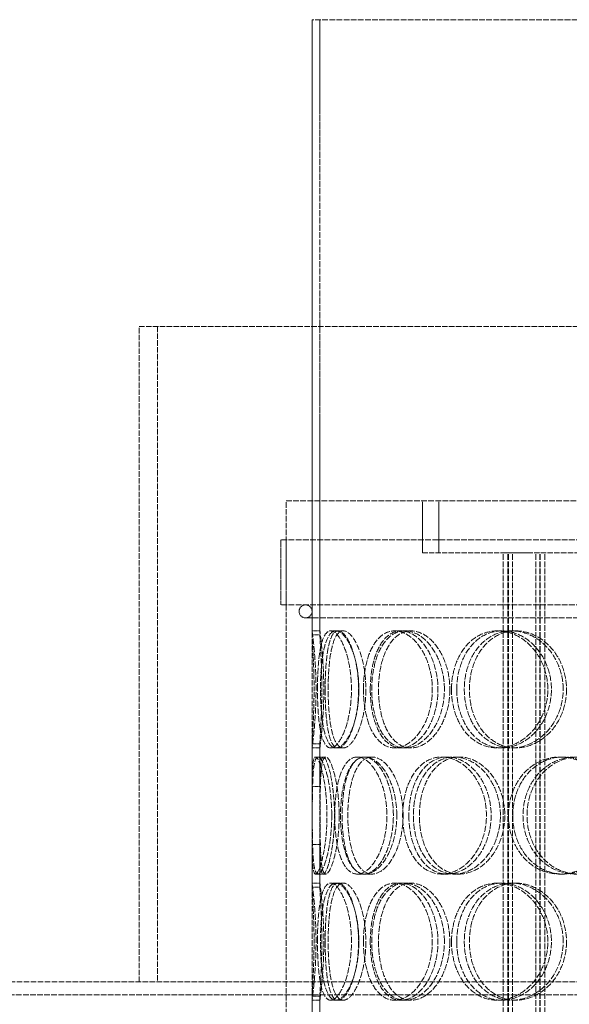
# Model space of a CAD drawing. Units: millimetres. Extents: x -78090 to -73995, y 72202 to 77825.
# Drawn here: x -76312 to -76101, y 76434 to 76812 of the extents above; entities that cross this region are included whole.
import ezdxf

# ---------------------------------------------------------------- set-up
doc = ezdxf.new("R2010")
doc.units = ezdxf.units.MM
doc.linetypes.add('DASHED', pattern=[0.2068, 0.1655, -0.0413])
doc.layers.add('Skrytá (ISO)', color=1, linetype='DASHED', lineweight=18)

msp = doc.modelspace()

# ---------------------------------------------------------------- linework, layer by layer
at = {"layer": 'Skrytá (ISO)', "ltscale": 13.252961}
msp.add_line((-75864.9, 76812.46), (-76199.9, 76812.46), dxfattribs=at)
at = {"layer": 'Skrytá (ISO)', "ltscale": 13.528152}
for p, q in [((-76199.9, 76812.46), (-76199.9, 76577.46)), ((-76196.9, 76577.46), (-76196.9, 76812.46))]:
    msp.add_line(p, q, dxfattribs=at)
at = {"layer": 'Skrytá (ISO)', "ltscale": 13.614757}
for p, q in [((-76199.89, 76575.96), (-76199.89, 76812.46)), ((-76196.89, 76812.46), (-76196.89, 76575.96))]:
    msp.add_line(p, q, dxfattribs=at)
at = {"layer": 'Skrytá (ISO)', "ltscale": 12.800091}
msp.add_line((-76266.4, 76694.46), (-75885.68, 76694.46), dxfattribs=at)
at = {"layer": 'Skrytá (ISO)', "ltscale": 12.693423}
for p, q in [((-76266.4, 76442.46), (-76266.4, 76694.46)), ((-76259.31, 76694.46), (-76259.31, 76442.46))]:
    msp.add_line(p, q, dxfattribs=at)
at = {"layer": 'Skrytá (ISO)', "ltscale": 13.218054}
msp.add_line((-76209.9, 76627.46), (-75854.9, 76627.46), dxfattribs=at)
at = {"layer": 'Skrytá (ISO)', "ltscale": 12.725237}
for p, q in [((-76209.9, 76027.46), (-76209.9, 76627.46)), ((-76199.9, 76027.46), (-76199.9, 76627.46))]:
    msp.add_line(p, q, dxfattribs=at)
at = {"layer": 'Skrytá (ISO)', "ltscale": 3.172859}
for p, q in [((-76157.4, 76607.46), (-76157.4, 76627.46)), ((-76151.2, 76607.46), (-76151.2, 76627.46))]:
    msp.add_line(p, q, dxfattribs=at)
at = {"layer": 'Skrytá (ISO)', "ltscale": 13.36699}
for p, q in [((-75852.9, 76612.46), (-76211.9, 76612.46)), ((-75852.9, 76587.46), (-76211.9, 76587.46))]:
    msp.add_line(p, q, dxfattribs=at)
at = {"layer": 'Skrytá (ISO)', "ltscale": 3.966099}
for p, q in [((-76211.9, 76587.46), (-76211.9, 76612.46)), ((-76209.9, 76587.46), (-76209.9, 76612.46))]:
    msp.add_line(p, q, dxfattribs=at)
at = {"layer": 'Skrytá (ISO)', "ltscale": 12.084901}
msp.add_line((-76157.4, 76607.46), (-76126.39, 76607.46), dxfattribs=at)
at = {"layer": 'Skrytá (ISO)', "ltscale": 2.195527}
msp.add_line((-76117.13, 76607.46), (-76126.39, 76607.46), dxfattribs=at)
at = {"layer": 'Skrytá (ISO)', "ltscale": 13.16355}
for p, q in [((-76126.39, 76019.46), (-76126.39, 76607.46)), ((-76124.59, 76019.46), (-76124.59, 76607.46)), ((-76124.39, 76019.46), (-76124.39, 76607.46)), ((-76122.89, 76019.46), (-76122.89, 76607.46)), ((-76113.89, 76019.46), (-76113.89, 76607.46)), ((-76112.39, 76019.46), (-76112.39, 76607.46)), ((-76112.19, 76019.46), (-76112.19, 76607.46)), ((-76110.39, 76019.46), (-76110.39, 76607.46))]:
    msp.add_line(p, q, dxfattribs=at)
at = {"layer": 'Skrytá (ISO)', "ltscale": 12.497858}
msp.add_line((-76117.13, 76607.46), (-75947.75, 76607.46), dxfattribs=at)
at = {"layer": 'Skrytá (ISO)', "ltscale": 13.450767}
msp.add_line((-76202.4, 76582.46), (-75862.4, 76582.46), dxfattribs=at)
at = {"layer": 'Skrytá (ISO)', "ltscale": 0.475844}
for p, q in [((-76196.9, 76577.46), (-76199.9, 76577.46)), ((-76190.74, 76577.46), (-76187.9, 76577.46)), ((-76168.17, 76577.46), (-76165.74, 76577.46)), ((-76164.2, 76577.46), (-76161.84, 76577.46)), ((-76128.67, 76577.46), (-76126.95, 76577.46)), ((-76123.2, 76577.46), (-76121.57, 76577.46)), ((-76199.9, 76532.46), (-76196.9, 76532.46)), ((-76187.9, 76532.46), (-76190.74, 76532.46)), ((-76165.74, 76532.46), (-76168.17, 76532.46)), ((-76161.84, 76532.46), (-76164.2, 76532.46)), ((-76126.95, 76532.46), (-76128.67, 76532.46)), ((-76121.57, 76532.46), (-76123.2, 76532.46)), ((-76197.6, 76528.96), (-76194.64, 76528.96)), ((-76182.54, 76528.96), (-76179.86, 76528.96)), ((-76179.5, 76528.96), (-76176.87, 76528.96)), ((-76150.05, 76528.96), (-76147.94, 76528.96)), ((-76145.26, 76528.96), (-76143.24, 76528.96)), ((-76104.64, 76528.96), (-76103.34, 76528.96)), ((-76194.64, 76483.96), (-76197.6, 76483.96)), ((-76179.86, 76483.96), (-76182.54, 76483.96)), ((-76176.87, 76483.96), (-76179.5, 76483.96)), ((-76147.94, 76483.96), (-76150.05, 76483.96)), ((-76143.24, 76483.96), (-76145.26, 76483.96)), ((-76103.34, 76483.96), (-76104.64, 76483.96)), ((-76196.9, 76480.46), (-76199.9, 76480.46)), ((-76190.74, 76480.46), (-76187.9, 76480.46)), ((-76168.17, 76480.46), (-76165.74, 76480.46)), ((-76164.2, 76480.46), (-76161.84, 76480.46)), ((-76128.67, 76480.46), (-76126.95, 76480.46)), ((-76123.2, 76480.46), (-76121.57, 76480.46)), ((-76199.9, 76435.46), (-76196.9, 76435.46)), ((-76187.9, 76435.46), (-76190.74, 76435.46)), ((-76165.74, 76435.46), (-76168.17, 76435.46)), ((-76161.84, 76435.46), (-76164.2, 76435.46)), ((-76126.95, 76435.46), (-76128.67, 76435.46)), ((-76121.57, 76435.46), (-76123.2, 76435.46))]:
    msp.add_line(p, q, dxfattribs=at)
at = {"layer": 'Skrytá (ISO)', "ltscale": 0.336147}
for p, q in [((-76192.77, 76577.46), (-76190.74, 76577.46)), ((-76190.74, 76532.46), (-76192.77, 76532.46)), ((-76192.77, 76480.46), (-76190.74, 76480.46)), ((-76190.74, 76435.46), (-76192.77, 76435.46))]:
    msp.add_line(p, q, dxfattribs=at)
at = {"layer": 'Skrytá (ISO)', "ltscale": 10.477201}
for p, q in [((-76199.9, 76532.46), (-76199.9, 76480.46)), ((-76196.9, 76480.46), (-76196.9, 76532.46)), ((-76199.9, 76435.46), (-76199.9, 76383.46)), ((-76196.9, 76383.46), (-76196.9, 76435.46))]:
    msp.add_line(p, q, dxfattribs=at)
at = {"layer": 'Skrytá (ISO)', "ltscale": 2.592359}
for p, q in [((-76199.89, 76517.62), (-76199.89, 76533.97)), ((-76196.89, 76533.97), (-76196.89, 76517.62)), ((-76199.89, 76478.96), (-76199.89, 76495.3)), ((-76196.89, 76495.3), (-76196.89, 76478.96)), ((-76199.89, 76420.62), (-76199.89, 76436.97)), ((-76196.89, 76436.97), (-76196.89, 76420.62))]:
    msp.add_line(p, q, dxfattribs=at)
at = {"layer": 'Skrytá (ISO)', "ltscale": 0.15357}
for p, q in [((-76198.56, 76528.96), (-76197.6, 76528.96)), ((-76197.6, 76483.96), (-76198.56, 76483.96))]:
    msp.add_line(p, q, dxfattribs=at)
at = {"layer": 'Skrytá (ISO)', "ltscale": 13.007186}
msp.add_line((-76757.3, 76442.46), (-75885.78, 76442.46), dxfattribs=at)
at = {"layer": 'Skrytá (ISO)', "ltscale": 13.142443}
msp.add_line((-75387.5, 76437.46), (-76757.3, 76437.46), dxfattribs=at)
at = {"layer": 'Skrytá (ISO)', "ltscale": 1.245918}
for start, end in [(90, 270), (270, 90)]:
    msp.add_arc((-76202.4, 76584.96), 2.5, start, end, dxfattribs=at)
at = {"layer": 'Skrytá (ISO)', "ltscale": 14.265268}
for points in [[(-76199.9, 76577.46), (-76199.9, 76577.45), (-76199.82, 76576.85), (-76199.53, 76574.59), (-76199.34, 76572.92), (-76198.94, 76568.75), (-76198.74, 76566.26), (-76198.46, 76560.83), (-76198.38, 76557.9), (-76198.38, 76552.02), (-76198.46, 76549.09), (-76198.74, 76543.66), (-76198.94, 76541.17), (-76199.34, 76537), (-76199.53, 76535.33), (-76199.82, 76533.07), (-76199.9, 76532.47), (-76199.9, 76532.46)], [(-76199.9, 76480.46), (-76199.9, 76480.45), (-76199.82, 76479.85), (-76199.53, 76477.59), (-76199.34, 76475.92), (-76198.94, 76471.75), (-76198.74, 76469.26), (-76198.46, 76463.83), (-76198.38, 76460.9), (-76198.38, 76455.02), (-76198.46, 76452.09), (-76198.74, 76446.66), (-76198.94, 76444.17), (-76199.34, 76440), (-76199.53, 76438.33), (-76199.82, 76436.07), (-76199.9, 76435.47), (-76199.9, 76435.46)]]:
    msp.add_open_spline(points, degree=3, knots=[-1, -1, -1, -1, -0.875, -0.875, -0.75, -0.75, -0.625, -0.625, -0.5, -0.5, -0.375, -0.375, -0.25, -0.25, -0.125, -0.125, 0, 0, 0, 0], dxfattribs=at)
at = {"layer": 'Skrytá (ISO)', "ltscale": 14.305923}
for points in [[(-76197.83, 76554.96), (-76197.83, 76552.02), (-76197.74, 76549.07), (-76197.36, 76543.63), (-76197.07, 76541.13), (-76196.25, 76536.97), (-76195.72, 76535.3), (-76194.4, 76533.05), (-76193.63, 76532.46), (-76191.91, 76532.46), (-76190.97, 76533.05), (-76189.12, 76535.3), (-76188.2, 76536.97), (-76186.61, 76541.13), (-76185.94, 76543.63), (-76185.01, 76549.07), (-76184.76, 76552.02), (-76184.76, 76557.91), (-76185.01, 76560.85), (-76185.94, 76566.29), (-76186.61, 76568.79), (-76188.2, 76572.95), (-76189.12, 76574.62), (-76190.97, 76576.87), (-76191.91, 76577.46), (-76193.63, 76577.46), (-76194.4, 76576.87), (-76195.72, 76574.62), (-76196.25, 76572.95), (-76197.07, 76568.79), (-76197.36, 76566.29), (-76197.74, 76560.85), (-76197.83, 76557.91), (-76197.83, 76554.96)], [(-76181.91, 76554.96), (-76181.91, 76552.02), (-76182.17, 76549.07), (-76183.18, 76543.63), (-76183.91, 76541.13), (-76185.66, 76536.97), (-76186.67, 76535.3), (-76188.72, 76533.05), (-76189.77, 76532.46), (-76191.71, 76532.46), (-76192.6, 76533.05), (-76194.12, 76535.3), (-76194.75, 76536.97), (-76195.73, 76541.13), (-76196.09, 76543.63), (-76196.56, 76549.07), (-76196.67, 76552.02), (-76196.67, 76557.91), (-76196.56, 76560.85), (-76196.09, 76566.29), (-76195.73, 76568.79), (-76194.75, 76572.95), (-76194.12, 76574.62), (-76192.6, 76576.87), (-76191.71, 76577.46), (-76189.77, 76577.46), (-76188.72, 76576.87), (-76186.67, 76574.62), (-76185.66, 76572.95), (-76183.91, 76568.79), (-76183.18, 76566.29), (-76182.17, 76560.85), (-76181.91, 76557.91), (-76181.91, 76554.96)], [(-76180.18, 76554.96), (-76180.18, 76552.02), (-76179.91, 76549.07), (-76178.81, 76543.63), (-76178, 76541.13), (-76175.87, 76536.97), (-76174.56, 76535.3), (-76171.58, 76533.05), (-76169.91, 76532.46), (-76166.43, 76532.46), (-76164.62, 76533.05), (-76161.18, 76535.3), (-76159.55, 76536.97), (-76156.77, 76541.13), (-76155.63, 76543.63), (-76154.08, 76549.07), (-76153.67, 76552.02), (-76153.67, 76557.91), (-76154.08, 76560.85), (-76155.63, 76566.29), (-76156.77, 76568.79), (-76159.55, 76572.95), (-76161.18, 76574.62), (-76164.62, 76576.87), (-76166.43, 76577.46), (-76169.91, 76577.46), (-76171.58, 76576.87), (-76174.56, 76574.62), (-76175.87, 76572.95), (-76178, 76568.79), (-76178.81, 76566.29), (-76179.91, 76560.85), (-76180.18, 76557.91), (-76180.18, 76554.96)], [(-76149.03, 76554.96), (-76149.03, 76552.02), (-76149.45, 76549.07), (-76151.07, 76543.63), (-76152.26, 76541.13), (-76155.15, 76536.97), (-76156.86, 76535.3), (-76160.47, 76533.05), (-76162.37, 76532.46), (-76166.04, 76532.46), (-76167.8, 76533.05), (-76170.96, 76535.3), (-76172.36, 76536.97), (-76174.62, 76541.13), (-76175.49, 76543.63), (-76176.66, 76549.07), (-76176.96, 76552.02), (-76176.96, 76557.91), (-76176.66, 76560.85), (-76175.49, 76566.29), (-76174.62, 76568.79), (-76172.36, 76572.95), (-76170.96, 76574.62), (-76167.8, 76576.87), (-76166.04, 76577.46), (-76162.37, 76577.46), (-76160.47, 76576.87), (-76156.86, 76574.62), (-76155.15, 76572.95), (-76152.26, 76568.79), (-76151.07, 76566.29), (-76149.45, 76560.85), (-76149.03, 76557.91), (-76149.03, 76554.96)], [(-76146.31, 76554.96), (-76146.31, 76552.02), (-76145.88, 76549.07), (-76144.2, 76543.63), (-76142.94, 76541.13), (-76139.75, 76536.97), (-76137.81, 76535.3), (-76133.49, 76533.05), (-76131.1, 76532.46), (-76126.24, 76532.46), (-76123.76, 76533.05), (-76119.11, 76535.3), (-76116.94, 76536.97), (-76113.29, 76541.13), (-76111.8, 76543.63), (-76109.79, 76549.07), (-76109.27, 76552.02), (-76109.27, 76557.91), (-76109.79, 76560.85), (-76111.8, 76566.29), (-76113.29, 76568.79), (-76116.94, 76572.95), (-76119.11, 76574.62), (-76123.76, 76576.87), (-76126.24, 76577.46), (-76131.1, 76577.46), (-76133.49, 76576.87), (-76137.81, 76574.62), (-76139.75, 76572.95), (-76142.94, 76568.79), (-76144.2, 76566.29), (-76145.88, 76560.85), (-76146.31, 76557.91), (-76146.31, 76554.96)], [(-76103.34, 76554.96), (-76103.34, 76552.02), (-76103.88, 76549.07), (-76105.93, 76543.63), (-76107.44, 76541.13), (-76111.18, 76536.97), (-76113.4, 76535.3), (-76118.16, 76533.05), (-76120.7, 76532.46), (-76125.69, 76532.46), (-76128.15, 76533.05), (-76132.6, 76535.3), (-76134.6, 76536.97), (-76137.9, 76541.13), (-76139.19, 76543.63), (-76140.94, 76549.07), (-76141.38, 76552.02), (-76141.38, 76557.91), (-76140.94, 76560.85), (-76139.19, 76566.29), (-76137.9, 76568.79), (-76134.6, 76572.95), (-76132.6, 76574.62), (-76128.15, 76576.87), (-76125.69, 76577.46), (-76120.7, 76577.46), (-76118.16, 76576.87), (-76113.4, 76574.62), (-76111.18, 76572.95), (-76107.44, 76568.79), (-76105.93, 76566.29), (-76103.88, 76560.85), (-76103.34, 76557.91), (-76103.34, 76554.96)], [(-76192.35, 76506.46), (-76192.35, 76503.52), (-76192.53, 76500.57), (-76193.18, 76495.13), (-76193.65, 76492.63), (-76194.74, 76488.47), (-76195.35, 76486.8), (-76196.54, 76484.55), (-76197.11, 76483.96), (-76198.09, 76483.96), (-76198.5, 76484.55), (-76199.13, 76486.8), (-76199.34, 76488.47), (-76199.64, 76492.63), (-76199.71, 76495.13), (-76199.81, 76500.57), (-76199.82, 76503.52), (-76199.82, 76509.41), (-76199.81, 76512.35), (-76199.71, 76517.79), (-76199.64, 76520.29), (-76199.34, 76524.45), (-76199.13, 76526.12), (-76198.5, 76528.37), (-76198.09, 76528.96), (-76197.11, 76528.96), (-76196.54, 76528.37), (-76195.35, 76526.12), (-76194.74, 76524.45), (-76193.65, 76520.29), (-76193.18, 76517.79), (-76192.53, 76512.35), (-76192.35, 76509.41), (-76192.35, 76506.46)], [(-76191.2, 76506.46), (-76191.2, 76503.52), (-76191.01, 76500.57), (-76190.27, 76495.13), (-76189.71, 76492.63), (-76188.21, 76488.47), (-76187.28, 76486.8), (-76185.1, 76484.55), (-76183.86, 76483.96), (-76181.23, 76483.96), (-76179.84, 76484.55), (-76177.15, 76486.8), (-76175.86, 76488.47), (-76173.64, 76492.63), (-76172.72, 76495.13), (-76171.47, 76500.57), (-76171.13, 76503.52), (-76171.13, 76509.41), (-76171.47, 76512.35), (-76172.72, 76517.79), (-76173.64, 76520.29), (-76175.86, 76524.45), (-76177.15, 76526.12), (-76179.84, 76528.37), (-76181.23, 76528.96), (-76183.86, 76528.96), (-76185.1, 76528.37), (-76187.28, 76526.12), (-76188.21, 76524.45), (-76189.71, 76520.29), (-76190.27, 76517.79), (-76191.01, 76512.35), (-76191.2, 76509.41), (-76191.2, 76506.46)], [(-76167.33, 76506.46), (-76167.33, 76503.52), (-76167.68, 76500.57), (-76169.01, 76495.13), (-76169.99, 76492.63), (-76172.34, 76488.47), (-76173.72, 76486.8), (-76176.59, 76484.55), (-76178.08, 76483.96), (-76180.92, 76483.96), (-76182.27, 76484.55), (-76184.64, 76486.8), (-76185.67, 76488.47), (-76187.32, 76492.63), (-76187.94, 76495.13), (-76188.77, 76500.57), (-76188.98, 76503.52), (-76188.98, 76509.41), (-76188.77, 76512.35), (-76187.94, 76517.79), (-76187.32, 76520.29), (-76185.67, 76524.45), (-76184.64, 76526.12), (-76182.27, 76528.37), (-76180.92, 76528.96), (-76178.08, 76528.96), (-76176.59, 76528.37), (-76173.72, 76526.12), (-76172.34, 76524.45), (-76169.99, 76520.29), (-76169.01, 76517.79), (-76167.68, 76512.35), (-76167.33, 76509.41), (-76167.33, 76506.46)], [(-76165.08, 76506.46), (-76165.08, 76503.52), (-76164.72, 76500.57), (-76163.31, 76495.13), (-76162.26, 76492.63), (-76159.57, 76488.47), (-76157.92, 76486.8), (-76154.22, 76484.55), (-76152.16, 76483.96), (-76147.93, 76483.96), (-76145.76, 76484.55), (-76141.66, 76486.8), (-76139.73, 76488.47), (-76136.47, 76492.63), (-76135.14, 76495.13), (-76133.33, 76500.57), (-76132.86, 76503.52), (-76132.86, 76509.41), (-76133.33, 76512.35), (-76135.14, 76517.79), (-76136.47, 76520.29), (-76139.73, 76524.45), (-76141.66, 76526.12), (-76145.76, 76528.37), (-76147.93, 76528.96), (-76152.16, 76528.96), (-76154.22, 76528.37), (-76157.92, 76526.12), (-76159.57, 76524.45), (-76162.26, 76520.29), (-76163.31, 76517.79), (-76164.72, 76512.35), (-76165.08, 76509.41), (-76165.08, 76506.46)], [(-76127.5, 76506.46), (-76127.5, 76503.52), (-76127.99, 76500.57), (-76129.85, 76495.13), (-76131.21, 76492.63), (-76134.58, 76488.47), (-76136.57, 76486.8), (-76140.81, 76484.55), (-76143.06, 76483.96), (-76147.45, 76483.96), (-76149.59, 76484.55), (-76153.45, 76486.8), (-76155.17, 76488.47), (-76157.99, 76492.63), (-76159.1, 76495.13), (-76160.57, 76500.57), (-76160.95, 76503.52), (-76160.95, 76509.41), (-76160.57, 76512.35), (-76159.1, 76517.79), (-76157.99, 76520.29), (-76155.17, 76524.45), (-76153.45, 76526.12), (-76149.59, 76528.37), (-76147.45, 76528.96), (-76143.06, 76528.96), (-76140.81, 76528.37), (-76136.57, 76526.12), (-76134.58, 76524.45), (-76131.21, 76520.29), (-76129.85, 76517.79), (-76127.99, 76512.35), (-76127.5, 76509.41), (-76127.5, 76506.46)], [(-76124.39, 76506.46), (-76124.39, 76503.52), (-76123.9, 76500.57), (-76121.99, 76495.13), (-76120.57, 76492.63), (-76116.97, 76488.47), (-76114.79, 76486.8), (-76109.96, 76484.55), (-76107.32, 76483.96), (-76101.95, 76483.96), (-76099.24, 76484.55), (-76094.17, 76486.8), (-76091.82, 76488.47), (-76087.87, 76492.63), (-76086.27, 76495.13), (-76084.12, 76500.57), (-76083.55, 76503.52), (-76083.55, 76509.41), (-76084.12, 76512.35), (-76086.27, 76517.79), (-76087.87, 76520.29), (-76091.82, 76524.45), (-76094.17, 76526.12), (-76099.24, 76528.37), (-76101.95, 76528.96), (-76107.32, 76528.96), (-76109.96, 76528.37), (-76114.79, 76526.12), (-76116.97, 76524.45), (-76120.57, 76520.29), (-76121.99, 76517.79), (-76123.9, 76512.35), (-76124.39, 76509.41), (-76124.39, 76506.46)], [(-76077.23, 76506.46), (-76077.23, 76503.52), (-76077.8, 76500.57), (-76079.98, 76495.13), (-76081.6, 76492.63), (-76085.6, 76488.47), (-76087.99, 76486.8), (-76093.14, 76484.55), (-76095.9, 76483.96), (-76101.36, 76483.96), (-76104.05, 76484.55), (-76108.98, 76486.8), (-76111.2, 76488.47), (-76114.89, 76492.63), (-76116.34, 76495.13), (-76118.3, 76500.57), (-76118.81, 76503.52), (-76118.81, 76509.41), (-76118.3, 76512.35), (-76116.34, 76517.79), (-76114.89, 76520.29), (-76111.2, 76524.45), (-76108.98, 76526.12), (-76104.05, 76528.37), (-76101.36, 76528.96), (-76095.9, 76528.96), (-76093.14, 76528.37), (-76087.99, 76526.12), (-76085.6, 76524.45), (-76081.6, 76520.29), (-76079.98, 76517.79), (-76077.8, 76512.35), (-76077.23, 76509.41), (-76077.23, 76506.46)], [(-76197.83, 76457.96), (-76197.83, 76455.02), (-76197.74, 76452.07), (-76197.36, 76446.63), (-76197.07, 76444.13), (-76196.25, 76439.97), (-76195.72, 76438.3), (-76194.4, 76436.05), (-76193.63, 76435.46), (-76191.91, 76435.46), (-76190.97, 76436.05), (-76189.12, 76438.3), (-76188.2, 76439.97), (-76186.61, 76444.13), (-76185.94, 76446.63), (-76185.01, 76452.07), (-76184.76, 76455.02), (-76184.76, 76460.91), (-76185.01, 76463.85), (-76185.94, 76469.29), (-76186.61, 76471.79), (-76188.2, 76475.95), (-76189.12, 76477.62), (-76190.97, 76479.87), (-76191.91, 76480.46), (-76193.63, 76480.46), (-76194.4, 76479.87), (-76195.72, 76477.62), (-76196.25, 76475.95), (-76197.07, 76471.79), (-76197.36, 76469.29), (-76197.74, 76463.85), (-76197.83, 76460.91), (-76197.83, 76457.96)], [(-76181.91, 76457.96), (-76181.91, 76455.02), (-76182.17, 76452.07), (-76183.18, 76446.63), (-76183.91, 76444.13), (-76185.66, 76439.97), (-76186.67, 76438.3), (-76188.72, 76436.05), (-76189.77, 76435.46), (-76191.71, 76435.46), (-76192.6, 76436.05), (-76194.12, 76438.3), (-76194.75, 76439.97), (-76195.73, 76444.13), (-76196.09, 76446.63), (-76196.56, 76452.07), (-76196.67, 76455.02), (-76196.67, 76460.91), (-76196.56, 76463.85), (-76196.09, 76469.29), (-76195.73, 76471.79), (-76194.75, 76475.95), (-76194.12, 76477.62), (-76192.6, 76479.87), (-76191.71, 76480.46), (-76189.77, 76480.46), (-76188.72, 76479.87), (-76186.67, 76477.62), (-76185.66, 76475.95), (-76183.91, 76471.79), (-76183.18, 76469.29), (-76182.17, 76463.85), (-76181.91, 76460.91), (-76181.91, 76457.96)], [(-76180.18, 76457.96), (-76180.18, 76455.02), (-76179.91, 76452.07), (-76178.81, 76446.63), (-76178, 76444.13), (-76175.87, 76439.97), (-76174.56, 76438.3), (-76171.58, 76436.05), (-76169.91, 76435.46), (-76166.43, 76435.46), (-76164.62, 76436.05), (-76161.18, 76438.3), (-76159.55, 76439.97), (-76156.77, 76444.13), (-76155.63, 76446.63), (-76154.08, 76452.07), (-76153.67, 76455.02), (-76153.67, 76460.91), (-76154.08, 76463.85), (-76155.63, 76469.29), (-76156.77, 76471.79), (-76159.55, 76475.95), (-76161.18, 76477.62), (-76164.62, 76479.87), (-76166.43, 76480.46), (-76169.91, 76480.46), (-76171.58, 76479.87), (-76174.56, 76477.62), (-76175.87, 76475.95), (-76178, 76471.79), (-76178.81, 76469.29), (-76179.91, 76463.85), (-76180.18, 76460.91), (-76180.18, 76457.96)], [(-76149.03, 76457.96), (-76149.03, 76455.02), (-76149.45, 76452.07), (-76151.07, 76446.63), (-76152.26, 76444.13), (-76155.15, 76439.97), (-76156.86, 76438.3), (-76160.47, 76436.05), (-76162.37, 76435.46), (-76166.04, 76435.46), (-76167.8, 76436.05), (-76170.96, 76438.3), (-76172.36, 76439.97), (-76174.62, 76444.13), (-76175.49, 76446.63), (-76176.66, 76452.07), (-76176.96, 76455.02), (-76176.96, 76460.91), (-76176.66, 76463.85), (-76175.49, 76469.29), (-76174.62, 76471.79), (-76172.36, 76475.95), (-76170.96, 76477.62), (-76167.8, 76479.87), (-76166.04, 76480.46), (-76162.37, 76480.46), (-76160.47, 76479.87), (-76156.86, 76477.62), (-76155.15, 76475.95), (-76152.26, 76471.79), (-76151.07, 76469.29), (-76149.45, 76463.85), (-76149.03, 76460.91), (-76149.03, 76457.96)], [(-76146.31, 76457.96), (-76146.31, 76455.02), (-76145.88, 76452.07), (-76144.2, 76446.63), (-76142.94, 76444.13), (-76139.75, 76439.97), (-76137.81, 76438.3), (-76133.49, 76436.05), (-76131.1, 76435.46), (-76126.24, 76435.46), (-76123.76, 76436.05), (-76119.11, 76438.3), (-76116.94, 76439.97), (-76113.29, 76444.13), (-76111.8, 76446.63), (-76109.79, 76452.07), (-76109.27, 76455.02), (-76109.27, 76460.91), (-76109.79, 76463.85), (-76111.8, 76469.29), (-76113.29, 76471.79), (-76116.94, 76475.95), (-76119.11, 76477.62), (-76123.76, 76479.87), (-76126.24, 76480.46), (-76131.1, 76480.46), (-76133.49, 76479.87), (-76137.81, 76477.62), (-76139.75, 76475.95), (-76142.94, 76471.79), (-76144.2, 76469.29), (-76145.88, 76463.85), (-76146.31, 76460.91), (-76146.31, 76457.96)], [(-76103.34, 76457.96), (-76103.34, 76455.02), (-76103.88, 76452.07), (-76105.93, 76446.63), (-76107.44, 76444.13), (-76111.18, 76439.97), (-76113.4, 76438.3), (-76118.16, 76436.05), (-76120.7, 76435.46), (-76125.69, 76435.46), (-76128.15, 76436.05), (-76132.6, 76438.3), (-76134.6, 76439.97), (-76137.9, 76444.13), (-76139.19, 76446.63), (-76140.94, 76452.07), (-76141.38, 76455.02), (-76141.38, 76460.91), (-76140.94, 76463.85), (-76139.19, 76469.29), (-76137.9, 76471.79), (-76134.6, 76475.95), (-76132.6, 76477.62), (-76128.15, 76479.87), (-76125.69, 76480.46), (-76120.7, 76480.46), (-76118.16, 76479.87), (-76113.4, 76477.62), (-76111.18, 76475.95), (-76107.44, 76471.79), (-76105.93, 76469.29), (-76103.88, 76463.85), (-76103.34, 76460.91), (-76103.34, 76457.96)]]:
    msp.add_open_spline(points, degree=3, knots=[-1, -1, -1, -1, -0.9375, -0.9375, -0.875, -0.875, -0.8125, -0.8125, -0.75, -0.75, -0.6875, -0.6875, -0.625, -0.625, -0.5625, -0.5625, -0.5, -0.5, -0.4375, -0.4375, -0.375, -0.375, -0.3125, -0.3125, -0.25, -0.25, -0.1875, -0.1875, -0.125, -0.125, -0.0625, -0.0625, 0, 0, 0, 0], dxfattribs=at)
at = {"layer": 'Skrytá (ISO)', "ltscale": 14.137309}
for points in [[(-76196.9, 76532.46), (-76196.9, 76532.47), (-76196.82, 76533.07), (-76196.54, 76535.33), (-76196.35, 76537), (-76195.95, 76541.17), (-76195.76, 76543.66), (-76195.48, 76549.09), (-76195.4, 76552.02), (-76195.4, 76557.9), (-76195.48, 76560.83), (-76195.76, 76566.26), (-76195.95, 76568.75), (-76196.35, 76572.92), (-76196.54, 76574.59), (-76196.82, 76576.85), (-76196.9, 76577.45), (-76196.9, 76577.46)], [(-76196.9, 76435.46), (-76196.9, 76435.47), (-76196.82, 76436.07), (-76196.54, 76438.33), (-76196.35, 76440), (-76195.95, 76444.17), (-76195.76, 76446.66), (-76195.48, 76452.09), (-76195.4, 76455.02), (-76195.4, 76460.9), (-76195.48, 76463.83), (-76195.76, 76469.26), (-76195.95, 76471.75), (-76196.35, 76475.92), (-76196.54, 76477.59), (-76196.82, 76479.85), (-76196.9, 76480.45), (-76196.9, 76480.46)]]:
    msp.add_open_spline(points, degree=3, knots=[0, 0, 0, 0, 0.125, 0.125, 0.25, 0.25, 0.375, 0.375, 0.5, 0.5, 0.625, 0.625, 0.75, 0.75, 0.875, 0.875, 1, 1, 1, 1], dxfattribs=at)
at = {"layer": 'Skrytá (ISO)', "ltscale": 14.177235}
for points in [[(-76194.87, 76554.96), (-76194.87, 76557.91), (-76194.78, 76560.85), (-76194.41, 76566.29), (-76194.12, 76568.79), (-76193.31, 76572.95), (-76192.79, 76574.62), (-76191.5, 76576.87), (-76190.74, 76577.46), (-76189.05, 76577.46), (-76188.13, 76576.87), (-76186.31, 76574.62), (-76185.41, 76572.95), (-76183.85, 76568.79), (-76183.19, 76566.29), (-76182.28, 76560.85), (-76182.04, 76557.91), (-76182.04, 76552.02), (-76182.28, 76549.07), (-76183.19, 76543.63), (-76183.85, 76541.13), (-76185.41, 76536.97), (-76186.31, 76535.3), (-76188.13, 76533.05), (-76189.05, 76532.46), (-76190.74, 76532.46), (-76191.5, 76533.05), (-76192.79, 76535.3), (-76193.31, 76536.97), (-76194.12, 76541.13), (-76194.41, 76543.63), (-76194.78, 76549.07), (-76194.87, 76552.02), (-76194.87, 76554.96)], [(-76179.23, 76554.96), (-76179.23, 76557.91), (-76179.49, 76560.85), (-76180.48, 76566.29), (-76181.2, 76568.79), (-76182.91, 76572.95), (-76183.9, 76574.62), (-76185.92, 76576.87), (-76186.95, 76577.46), (-76188.86, 76577.46), (-76189.73, 76576.87), (-76191.22, 76574.62), (-76191.84, 76572.95), (-76192.81, 76568.79), (-76193.16, 76566.29), (-76193.62, 76560.85), (-76193.73, 76557.91), (-76193.73, 76552.02), (-76193.62, 76549.07), (-76193.16, 76543.63), (-76192.81, 76541.13), (-76191.84, 76536.97), (-76191.22, 76535.3), (-76189.73, 76533.05), (-76188.86, 76532.46), (-76186.95, 76532.46), (-76185.92, 76533.05), (-76183.9, 76535.3), (-76182.91, 76536.97), (-76181.2, 76541.13), (-76180.48, 76543.63), (-76179.49, 76549.07), (-76179.23, 76552.02), (-76179.23, 76554.96)], [(-76177.53, 76554.96), (-76177.53, 76557.91), (-76177.26, 76560.85), (-76176.19, 76566.29), (-76175.39, 76568.79), (-76173.3, 76572.95), (-76172.02, 76574.62), (-76169.09, 76576.87), (-76167.45, 76577.46), (-76164.03, 76577.46), (-76162.26, 76576.87), (-76158.88, 76574.62), (-76157.27, 76572.95), (-76154.55, 76568.79), (-76153.43, 76566.29), (-76151.9, 76560.85), (-76151.5, 76557.91), (-76151.5, 76552.02), (-76151.9, 76549.07), (-76153.43, 76543.63), (-76154.55, 76541.13), (-76157.27, 76536.97), (-76158.88, 76535.3), (-76162.26, 76533.05), (-76164.03, 76532.46), (-76167.45, 76532.46), (-76169.09, 76533.05), (-76172.02, 76535.3), (-76173.3, 76536.97), (-76175.39, 76541.13), (-76176.19, 76543.63), (-76177.26, 76549.07), (-76177.53, 76552.02), (-76177.53, 76554.96)], [(-76146.94, 76554.96), (-76146.94, 76557.91), (-76147.35, 76560.85), (-76148.94, 76566.29), (-76150.11, 76568.79), (-76152.96, 76572.95), (-76154.63, 76574.62), (-76158.18, 76576.87), (-76160.04, 76577.46), (-76163.64, 76577.46), (-76165.38, 76576.87), (-76168.48, 76574.62), (-76169.85, 76572.95), (-76172.07, 76568.79), (-76172.93, 76566.29), (-76174.08, 76560.85), (-76174.37, 76557.91), (-76174.37, 76552.02), (-76174.08, 76549.07), (-76172.93, 76543.63), (-76172.07, 76541.13), (-76169.85, 76536.97), (-76168.48, 76535.3), (-76165.38, 76533.05), (-76163.64, 76532.46), (-76160.04, 76532.46), (-76158.18, 76533.05), (-76154.63, 76535.3), (-76152.96, 76536.97), (-76150.11, 76541.13), (-76148.94, 76543.63), (-76147.35, 76549.07), (-76146.94, 76552.02), (-76146.94, 76554.96)], [(-76144.27, 76554.96), (-76144.27, 76557.91), (-76143.85, 76560.85), (-76142.19, 76566.29), (-76140.96, 76568.79), (-76137.83, 76572.95), (-76135.92, 76574.62), (-76131.68, 76576.87), (-76129.34, 76577.46), (-76124.56, 76577.46), (-76122.12, 76576.87), (-76117.56, 76574.62), (-76115.43, 76572.95), (-76111.84, 76568.79), (-76110.38, 76566.29), (-76108.41, 76560.85), (-76107.89, 76557.91), (-76107.89, 76552.02), (-76108.41, 76549.07), (-76110.38, 76543.63), (-76111.84, 76541.13), (-76115.43, 76536.97), (-76117.56, 76535.3), (-76122.12, 76533.05), (-76124.56, 76532.46), (-76129.34, 76532.46), (-76131.68, 76533.05), (-76135.92, 76535.3), (-76137.83, 76536.97), (-76140.96, 76541.13), (-76142.19, 76543.63), (-76143.85, 76549.07), (-76144.27, 76552.02), (-76144.27, 76554.96)], [(-76102.07, 76554.96), (-76102.07, 76557.91), (-76102.6, 76560.85), (-76104.61, 76566.29), (-76106.1, 76568.79), (-76109.77, 76572.95), (-76111.94, 76574.62), (-76116.62, 76576.87), (-76119.12, 76577.46), (-76124.02, 76577.46), (-76126.43, 76576.87), (-76130.8, 76574.62), (-76132.77, 76572.95), (-76136.01, 76568.79), (-76137.28, 76566.29), (-76138.99, 76560.85), (-76139.43, 76557.91), (-76139.43, 76552.02), (-76138.99, 76549.07), (-76137.28, 76543.63), (-76136.01, 76541.13), (-76132.77, 76536.97), (-76130.8, 76535.3), (-76126.43, 76533.05), (-76124.02, 76532.46), (-76119.12, 76532.46), (-76116.62, 76533.05), (-76111.94, 76535.3), (-76109.77, 76536.97), (-76106.1, 76541.13), (-76104.61, 76543.63), (-76102.6, 76549.07), (-76102.07, 76552.02), (-76102.07, 76554.96)], [(-76189.49, 76506.46), (-76189.49, 76509.41), (-76189.66, 76512.35), (-76190.3, 76517.79), (-76190.77, 76520.29), (-76191.83, 76524.45), (-76192.43, 76526.12), (-76193.6, 76528.37), (-76194.16, 76528.96), (-76195.12, 76528.96), (-76195.53, 76528.37), (-76196.14, 76526.12), (-76196.35, 76524.45), (-76196.64, 76520.29), (-76196.72, 76517.79), (-76196.81, 76512.35), (-76196.82, 76509.41), (-76196.82, 76503.52), (-76196.81, 76500.57), (-76196.72, 76495.13), (-76196.64, 76492.63), (-76196.35, 76488.47), (-76196.14, 76486.8), (-76195.53, 76484.55), (-76195.12, 76483.96), (-76194.16, 76483.96), (-76193.6, 76484.55), (-76192.43, 76486.8), (-76191.83, 76488.47), (-76190.77, 76492.63), (-76190.3, 76495.13), (-76189.66, 76500.57), (-76189.49, 76503.52), (-76189.49, 76506.46)], [(-76188.36, 76506.46), (-76188.36, 76509.41), (-76188.17, 76512.35), (-76187.44, 76517.79), (-76186.89, 76520.29), (-76185.42, 76524.45), (-76184.51, 76526.12), (-76182.37, 76528.37), (-76181.15, 76528.96), (-76178.56, 76528.96), (-76177.2, 76528.37), (-76174.56, 76526.12), (-76173.29, 76524.45), (-76171.11, 76520.29), (-76170.21, 76517.79), (-76168.98, 76512.35), (-76168.65, 76509.41), (-76168.65, 76503.52), (-76168.98, 76500.57), (-76170.21, 76495.13), (-76171.11, 76492.63), (-76173.29, 76488.47), (-76174.56, 76486.8), (-76177.2, 76484.55), (-76178.56, 76483.96), (-76181.15, 76483.96), (-76182.37, 76484.55), (-76184.51, 76486.8), (-76185.42, 76488.47), (-76186.89, 76492.63), (-76187.44, 76495.13), (-76188.17, 76500.57), (-76188.36, 76503.52), (-76188.36, 76506.46)], [(-76164.91, 76506.46), (-76164.91, 76509.41), (-76165.26, 76512.35), (-76166.56, 76517.79), (-76167.52, 76520.29), (-76169.83, 76524.45), (-76171.18, 76526.12), (-76174.01, 76528.37), (-76175.47, 76528.96), (-76178.26, 76528.96), (-76179.59, 76528.37), (-76181.92, 76526.12), (-76182.92, 76524.45), (-76184.54, 76520.29), (-76185.16, 76517.79), (-76185.97, 76512.35), (-76186.17, 76509.41), (-76186.17, 76503.52), (-76185.97, 76500.57), (-76185.16, 76495.13), (-76184.54, 76492.63), (-76182.92, 76488.47), (-76181.92, 76486.8), (-76179.59, 76484.55), (-76178.26, 76483.96), (-76175.47, 76483.96), (-76174.01, 76484.55), (-76171.18, 76486.8), (-76169.83, 76488.47), (-76167.52, 76492.63), (-76166.56, 76495.13), (-76165.26, 76500.57), (-76164.91, 76503.52), (-76164.91, 76506.46)], [(-76162.7, 76506.46), (-76162.7, 76509.41), (-76162.35, 76512.35), (-76160.97, 76517.79), (-76159.94, 76520.29), (-76157.29, 76524.45), (-76155.67, 76526.12), (-76152.04, 76528.37), (-76150.02, 76528.96), (-76145.86, 76528.96), (-76143.73, 76528.37), (-76139.7, 76526.12), (-76137.8, 76524.45), (-76134.6, 76520.29), (-76133.3, 76517.79), (-76131.52, 76512.35), (-76131.06, 76509.41), (-76131.06, 76503.52), (-76131.52, 76500.57), (-76133.3, 76495.13), (-76134.6, 76492.63), (-76137.8, 76488.47), (-76139.7, 76486.8), (-76143.73, 76484.55), (-76145.86, 76483.96), (-76150.02, 76483.96), (-76152.04, 76484.55), (-76155.67, 76486.8), (-76157.29, 76488.47), (-76159.94, 76492.63), (-76160.97, 76495.13), (-76162.35, 76500.57), (-76162.7, 76503.52), (-76162.7, 76506.46)], [(-76125.8, 76506.46), (-76125.8, 76509.41), (-76126.27, 76512.35), (-76128.1, 76517.79), (-76129.44, 76520.29), (-76132.75, 76524.45), (-76134.7, 76526.12), (-76138.87, 76528.37), (-76141.08, 76528.96), (-76145.39, 76528.96), (-76147.49, 76528.37), (-76151.29, 76526.12), (-76152.98, 76524.45), (-76155.75, 76520.29), (-76156.83, 76517.79), (-76158.28, 76512.35), (-76158.65, 76509.41), (-76158.65, 76503.52), (-76158.28, 76500.57), (-76156.83, 76495.13), (-76155.75, 76492.63), (-76152.98, 76488.47), (-76151.29, 76486.8), (-76147.49, 76484.55), (-76145.39, 76483.96), (-76141.08, 76483.96), (-76138.87, 76484.55), (-76134.7, 76486.8), (-76132.75, 76488.47), (-76129.44, 76492.63), (-76128.1, 76495.13), (-76126.27, 76500.57), (-76125.8, 76503.52), (-76125.8, 76506.46)], [(-76122.75, 76506.46), (-76122.75, 76509.41), (-76122.26, 76512.35), (-76120.38, 76517.79), (-76118.99, 76520.29), (-76115.45, 76524.45), (-76113.31, 76526.12), (-76108.57, 76528.37), (-76105.98, 76528.96), (-76100.71, 76528.96), (-76098.04, 76528.37), (-76093.06, 76526.12), (-76090.75, 76524.45), (-76086.88, 76520.29), (-76085.31, 76517.79), (-76083.19, 76512.35), (-76082.64, 76509.41), (-76082.64, 76503.52), (-76083.19, 76500.57), (-76085.31, 76495.13), (-76086.88, 76492.63), (-76090.75, 76488.47), (-76093.06, 76486.8), (-76098.04, 76484.55), (-76100.71, 76483.96), (-76105.98, 76483.96), (-76108.57, 76484.55), (-76113.31, 76486.8), (-76115.45, 76488.47), (-76118.99, 76492.63), (-76120.38, 76495.13), (-76122.26, 76500.57), (-76122.75, 76503.52), (-76122.75, 76506.46)], [(-76076.43, 76506.46), (-76076.43, 76509.41), (-76076.99, 76512.35), (-76079.13, 76517.79), (-76080.72, 76520.29), (-76084.65, 76524.45), (-76086.99, 76526.12), (-76092.05, 76528.37), (-76094.76, 76528.96), (-76100.12, 76528.96), (-76102.77, 76528.37), (-76107.6, 76526.12), (-76109.79, 76524.45), (-76113.41, 76520.29), (-76114.84, 76517.79), (-76116.77, 76512.35), (-76117.26, 76509.41), (-76117.26, 76503.52), (-76116.77, 76500.57), (-76114.84, 76495.13), (-76113.41, 76492.63), (-76109.79, 76488.47), (-76107.6, 76486.8), (-76102.77, 76484.55), (-76100.12, 76483.96), (-76094.76, 76483.96), (-76092.05, 76484.55), (-76086.99, 76486.8), (-76084.65, 76488.47), (-76080.72, 76492.63), (-76079.13, 76495.13), (-76076.99, 76500.57), (-76076.43, 76503.52), (-76076.43, 76506.46)], [(-76194.87, 76457.96), (-76194.87, 76460.91), (-76194.78, 76463.85), (-76194.41, 76469.29), (-76194.12, 76471.79), (-76193.31, 76475.95), (-76192.79, 76477.62), (-76191.5, 76479.87), (-76190.74, 76480.46), (-76189.05, 76480.46), (-76188.13, 76479.87), (-76186.31, 76477.62), (-76185.41, 76475.95), (-76183.85, 76471.79), (-76183.19, 76469.29), (-76182.28, 76463.85), (-76182.04, 76460.91), (-76182.04, 76455.02), (-76182.28, 76452.07), (-76183.19, 76446.63), (-76183.85, 76444.13), (-76185.41, 76439.97), (-76186.31, 76438.3), (-76188.13, 76436.05), (-76189.05, 76435.46), (-76190.74, 76435.46), (-76191.5, 76436.05), (-76192.79, 76438.3), (-76193.31, 76439.97), (-76194.12, 76444.13), (-76194.41, 76446.63), (-76194.78, 76452.07), (-76194.87, 76455.02), (-76194.87, 76457.96)], [(-76179.23, 76457.96), (-76179.23, 76460.91), (-76179.49, 76463.85), (-76180.48, 76469.29), (-76181.2, 76471.79), (-76182.91, 76475.95), (-76183.9, 76477.62), (-76185.92, 76479.87), (-76186.95, 76480.46), (-76188.86, 76480.46), (-76189.73, 76479.87), (-76191.22, 76477.62), (-76191.84, 76475.95), (-76192.81, 76471.79), (-76193.16, 76469.29), (-76193.62, 76463.85), (-76193.73, 76460.91), (-76193.73, 76455.02), (-76193.62, 76452.07), (-76193.16, 76446.63), (-76192.81, 76444.13), (-76191.84, 76439.97), (-76191.22, 76438.3), (-76189.73, 76436.05), (-76188.86, 76435.46), (-76186.95, 76435.46), (-76185.92, 76436.05), (-76183.9, 76438.3), (-76182.91, 76439.97), (-76181.2, 76444.13), (-76180.48, 76446.63), (-76179.49, 76452.07), (-76179.23, 76455.02), (-76179.23, 76457.96)], [(-76177.53, 76457.96), (-76177.53, 76460.91), (-76177.26, 76463.85), (-76176.19, 76469.29), (-76175.39, 76471.79), (-76173.3, 76475.95), (-76172.02, 76477.62), (-76169.09, 76479.87), (-76167.45, 76480.46), (-76164.03, 76480.46), (-76162.26, 76479.87), (-76158.88, 76477.62), (-76157.27, 76475.95), (-76154.55, 76471.79), (-76153.43, 76469.29), (-76151.9, 76463.85), (-76151.5, 76460.91), (-76151.5, 76455.02), (-76151.9, 76452.07), (-76153.43, 76446.63), (-76154.55, 76444.13), (-76157.27, 76439.97), (-76158.88, 76438.3), (-76162.26, 76436.05), (-76164.03, 76435.46), (-76167.45, 76435.46), (-76169.09, 76436.05), (-76172.02, 76438.3), (-76173.3, 76439.97), (-76175.39, 76444.13), (-76176.19, 76446.63), (-76177.26, 76452.07), (-76177.53, 76455.02), (-76177.53, 76457.96)], [(-76146.94, 76457.96), (-76146.94, 76460.91), (-76147.35, 76463.85), (-76148.94, 76469.29), (-76150.11, 76471.79), (-76152.96, 76475.95), (-76154.63, 76477.62), (-76158.18, 76479.87), (-76160.04, 76480.46), (-76163.64, 76480.46), (-76165.38, 76479.87), (-76168.48, 76477.62), (-76169.85, 76475.95), (-76172.07, 76471.79), (-76172.93, 76469.29), (-76174.08, 76463.85), (-76174.37, 76460.91), (-76174.37, 76455.02), (-76174.08, 76452.07), (-76172.93, 76446.63), (-76172.07, 76444.13), (-76169.85, 76439.97), (-76168.48, 76438.3), (-76165.38, 76436.05), (-76163.64, 76435.46), (-76160.04, 76435.46), (-76158.18, 76436.05), (-76154.63, 76438.3), (-76152.96, 76439.97), (-76150.11, 76444.13), (-76148.94, 76446.63), (-76147.35, 76452.07), (-76146.94, 76455.02), (-76146.94, 76457.96)], [(-76144.27, 76457.96), (-76144.27, 76460.91), (-76143.85, 76463.85), (-76142.19, 76469.29), (-76140.96, 76471.79), (-76137.83, 76475.95), (-76135.92, 76477.62), (-76131.68, 76479.87), (-76129.34, 76480.46), (-76124.56, 76480.46), (-76122.12, 76479.87), (-76117.56, 76477.62), (-76115.43, 76475.95), (-76111.84, 76471.79), (-76110.38, 76469.29), (-76108.41, 76463.85), (-76107.89, 76460.91), (-76107.89, 76455.02), (-76108.41, 76452.07), (-76110.38, 76446.63), (-76111.84, 76444.13), (-76115.43, 76439.97), (-76117.56, 76438.3), (-76122.12, 76436.05), (-76124.56, 76435.46), (-76129.34, 76435.46), (-76131.68, 76436.05), (-76135.92, 76438.3), (-76137.83, 76439.97), (-76140.96, 76444.13), (-76142.19, 76446.63), (-76143.85, 76452.07), (-76144.27, 76455.02), (-76144.27, 76457.96)], [(-76102.07, 76457.96), (-76102.07, 76460.91), (-76102.6, 76463.85), (-76104.61, 76469.29), (-76106.1, 76471.79), (-76109.77, 76475.95), (-76111.94, 76477.62), (-76116.62, 76479.87), (-76119.12, 76480.46), (-76124.02, 76480.46), (-76126.43, 76479.87), (-76130.8, 76477.62), (-76132.77, 76475.95), (-76136.01, 76471.79), (-76137.28, 76469.29), (-76138.99, 76463.85), (-76139.43, 76460.91), (-76139.43, 76455.02), (-76138.99, 76452.07), (-76137.28, 76446.63), (-76136.01, 76444.13), (-76132.77, 76439.97), (-76130.8, 76438.3), (-76126.43, 76436.05), (-76124.02, 76435.46), (-76119.12, 76435.46), (-76116.62, 76436.05), (-76111.94, 76438.3), (-76109.77, 76439.97), (-76106.1, 76444.13), (-76104.61, 76446.63), (-76102.6, 76452.07), (-76102.07, 76455.02), (-76102.07, 76457.96)]]:
    msp.add_open_spline(points, degree=3, knots=[0, 0, 0, 0, 0.0625, 0.0625, 0.125, 0.125, 0.1875, 0.1875, 0.25, 0.25, 0.3125, 0.3125, 0.375, 0.375, 0.4375, 0.4375, 0.5, 0.5, 0.5625, 0.5625, 0.625, 0.625, 0.6875, 0.6875, 0.75, 0.75, 0.8125, 0.8125, 0.875, 0.875, 0.9375, 0.9375, 1, 1, 1, 1], dxfattribs=at)
at = {"layer": 'Skrytá (ISO)', "ltscale": 0.475844}
for points in [[(-76199.89, 76575.96), (-76198.89, 76575.96), (-76197.89, 76575.96), (-76196.89, 76575.96)], [(-76196.89, 76533.97), (-76197.89, 76533.97), (-76198.89, 76533.97), (-76199.89, 76533.97)], [(-76196.89, 76495.3), (-76197.89, 76495.3), (-76198.89, 76495.3), (-76199.89, 76495.3)], [(-76199.89, 76478.96), (-76198.89, 76478.96), (-76197.89, 76478.96), (-76196.89, 76478.96)], [(-76196.89, 76436.97), (-76197.89, 76436.97), (-76198.89, 76436.97), (-76199.89, 76436.97)]]:
    msp.add_open_spline(points, degree=3, dxfattribs=at)
at = {"layer": 'Skrytá (ISO)', "ltscale": 10.942336}
for points in [[(-76199.89, 76533.97), (-76199.88, 76534.64), (-76199.83, 76535.53), (-76199.7, 76537.99), (-76199.6, 76539.69), (-76199.35, 76544.48), (-76199.22, 76547.87), (-76199.11, 76554.93), (-76199.14, 76558.59), (-76199.34, 76565.39), (-76199.5, 76568.51), (-76199.77, 76573.16), (-76199.87, 76574.85), (-76199.89, 76575.96)], [(-76199.89, 76436.97), (-76199.88, 76437.64), (-76199.83, 76438.53), (-76199.7, 76440.99), (-76199.6, 76442.69), (-76199.35, 76447.48), (-76199.22, 76450.87), (-76199.11, 76457.93), (-76199.14, 76461.59), (-76199.34, 76468.39), (-76199.5, 76471.51), (-76199.77, 76476.16), (-76199.87, 76477.85), (-76199.89, 76478.96)]]:
    msp.add_open_spline(points, degree=3, knots=[-0.9731917, -0.9731917, -0.9731917, -0.9731917, -0.875, -0.875, -0.75, -0.75, -0.5625, -0.5625, -0.375, -0.375, -0.1875, -0.1875, -0.0268083, -0.0268083, -0.0268083, -0.0268083], dxfattribs=at)
at = {"layer": 'Skrytá (ISO)', "ltscale": 10.871275}
for points in [[(-76196.89, 76575.96), (-76196.87, 76574.85), (-76196.77, 76573.16), (-76196.51, 76568.51), (-76196.35, 76565.39), (-76196.15, 76558.59), (-76196.12, 76554.93), (-76196.23, 76547.87), (-76196.36, 76544.48), (-76196.6, 76539.69), (-76196.7, 76537.99), (-76196.84, 76535.53), (-76196.88, 76534.64), (-76196.89, 76533.97)], [(-76196.89, 76478.96), (-76196.87, 76477.85), (-76196.77, 76476.16), (-76196.51, 76471.51), (-76196.35, 76468.39), (-76196.15, 76461.59), (-76196.12, 76457.93), (-76196.23, 76450.87), (-76196.36, 76447.48), (-76196.6, 76442.69), (-76196.7, 76440.99), (-76196.84, 76438.53), (-76196.88, 76437.64), (-76196.89, 76436.97)]]:
    msp.add_open_spline(points, degree=3, knots=[0.0268083, 0.0268083, 0.0268083, 0.0268083, 0.1875, 0.1875, 0.375, 0.375, 0.5625, 0.5625, 0.75, 0.75, 0.875, 0.875, 0.9731917, 0.9731917, 0.9731917, 0.9731917], dxfattribs=at)
at = {"layer": 'Skrytá (ISO)', "ltscale": 11.949786}
msp.add_open_spline([(-76199.89, 76495.3), (-76199.89, 76494.02), (-76199.87, 76492.81), (-76199.79, 76488.75), (-76199.64, 76486.5), (-76199.04, 76483.93), (-76198.57, 76483.63), (-76197.4, 76485.06), (-76196.71, 76486.79), (-76195.43, 76491.84), (-76194.86, 76495.15), (-76194.19, 76502.49), (-76194.1, 76506.5), (-76194.45, 76514.18), (-76194.89, 76517.84), (-76196.04, 76523.84), (-76196.74, 76526.17), (-76198.01, 76528.9), (-76198.58, 76529.29), (-76199.39, 76528.04), (-76199.63, 76526.39), (-76199.85, 76522.18), (-76199.88, 76520.03), (-76199.89, 76517.62)], degree=3, knots=[-0.9729541, -0.9729541, -0.9729541, -0.9729541, -0.9375, -0.9375, -0.84375, -0.84375, -0.75, -0.75, -0.65625, -0.65625, -0.5625, -0.5625, -0.46875, -0.46875, -0.375, -0.375, -0.28125, -0.28125, -0.1875, -0.1875, -0.09375, -0.09375, -0.0270459, -0.0270459, -0.0270459, -0.0270459], dxfattribs=at)
at = {"layer": 'Skrytá (ISO)', "ltscale": 11.824721}
msp.add_open_spline([(-76196.89, 76517.62), (-76196.88, 76520.03), (-76196.85, 76522.18), (-76196.64, 76526.39), (-76196.4, 76528.04), (-76195.6, 76529.29), (-76195.04, 76528.9), (-76193.79, 76526.17), (-76193.11, 76523.84), (-76191.98, 76517.84), (-76191.54, 76514.18), (-76191.2, 76506.5), (-76191.3, 76502.49), (-76191.96, 76495.15), (-76192.51, 76491.84), (-76193.77, 76486.79), (-76194.45, 76485.06), (-76195.59, 76483.63), (-76196.05, 76483.93), (-76196.65, 76486.5), (-76196.79, 76488.75), (-76196.87, 76492.81), (-76196.89, 76494.02), (-76196.89, 76495.3)], degree=3, knots=[0.0270459, 0.0270459, 0.0270459, 0.0270459, 0.09375, 0.09375, 0.1875, 0.1875, 0.28125, 0.28125, 0.375, 0.375, 0.46875, 0.46875, 0.5625, 0.5625, 0.65625, 0.65625, 0.75, 0.75, 0.84375, 0.84375, 0.9375, 0.9375, 0.9729541, 0.9729541, 0.9729541, 0.9729541], dxfattribs=at)
at = {"layer": 'Skrytá (ISO)', "ltscale": 0.475845}
msp.add_open_spline([(-76199.89, 76517.62), (-76198.89, 76517.62), (-76197.89, 76517.62), (-76196.89, 76517.62)], degree=3, dxfattribs=at)

doc.saveas('drawing.dxf')
